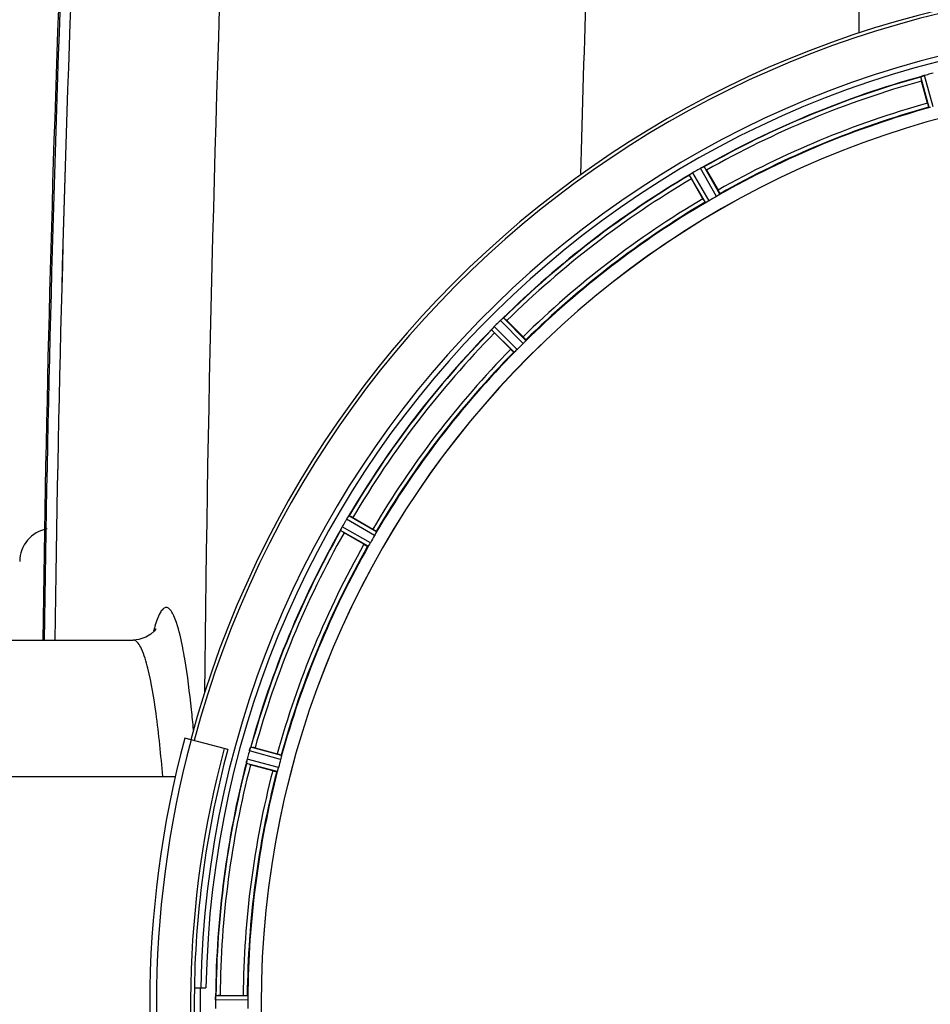
# Model space of a CAD drawing. Units: millimetres. Extents: x -2311 to 3772, y -319 to 3341.
# Drawn here: x -1491 to -1271, y 161 to 399 of the extents above; entities that cross this region are included whole.
import ezdxf

# ---------------------------------------------------------------- set-up
doc = ezdxf.new("R2010")
doc.units = ezdxf.units.MM
doc.header["$LTSCALE"] = 46.255
doc.layers.get('0').update_dxf_attribs({"linetype": 'CONTINUOUS'})
for name, color, linetype in [('02___PRT_ALL_AXES', 7, 'CONTINUOUS'), ('FASEN', 7, 'CONTINUOUS'), ('RUNDUNGEN', 7, 'CONTINUOUS')]:
    doc.layers.add(name, color=color, linetype=linetype)

msp = doc.modelspace()

# ---------------------------------------------------------------- linework, layer by layer
at = {"color": 9, "linetype": 'Continuous'}
for p, q in [((-1288.119, 514.246), (-1288.121, 395.798)), ((-1270.164, 378.005), (-1272.228, 385.564)), ((-1271.145, 377.802), (-1273.175, 385.233)), ((-1324.288, 355.3), (-1328.239, 362.067)), ((-1322.534, 356.313), (-1326.419, 363.118)), ((-1321.697, 356.863), (-1325.516, 363.553)), ((-1325.183, 354.85), (-1329.067, 361.503)), ((-1369.26, 320.792), (-1374.774, 326.36)), ((-1368.593, 321.54), (-1374.014, 327.014)), ((-1371.439, 318.694), (-1376.913, 324.115)), ((-1370.691, 319.361), (-1376.259, 324.875)), ((-1404.749, 275.284), (-1411.402, 279.168)), ((-1406.212, 272.635), (-1413.017, 276.52)), ((-1405.199, 274.389), (-1411.966, 278.34)), ((-1406.762, 271.798), (-1413.452, 275.617)), ((-1427.904, 220.265), (-1435.463, 222.329)), ((-1427.701, 221.246), (-1435.132, 223.276)), ((-1428.743, 217.357), (-1436.194, 219.315)), ((-1428.429, 218.309), (-1436.007, 220.3)), ((-1435.827, 162.108), (-1443.663, 162.146)), ((-1435.885, 163.109), (-1443.589, 163.146))]:
    msp.add_line(p, q, dxfattribs=at)
at = {"color": 7, "linetype": 'Continuous'}
for p, q in [((-1271.528, 378.838), (-1272.967, 384.207)), ((-1324.937, 362.68), (-1322.158, 357.866)), ((-1325.821, 355.751), (-1328.6, 360.565)), ((-1373.229, 326.321), (-1369.298, 322.39)), ((-1372.289, 319.399), (-1376.22, 323.33)), ((-1410.464, 278.701), (-1405.65, 275.922)), ((-1407.765, 272.259), (-1412.579, 275.038)), ((-1463.529, 249.096), (-1463.531, 249.096)), ((-1440.698, 222.644), (-1441.558, 222.875)), ((-1434.106, 223.068), (-1428.737, 221.629)), ((-1429.832, 217.543), (-1435.201, 218.982)), ((-1448.767, 165.096), (-1445.961, 165.096)), ((-1443.663, 162.146), (-1443.665, 161.796)), ((-1442.543, 163.211), (-1436.985, 163.211))]:
    msp.add_line(p, q, dxfattribs=at)
msp.add_lwpolyline([(-1458.218, 251.492), (-1458.137, 251.69), (-1458.066, 251.842), (-1458.146, 251.711), (-1458.482, 251.274), (-1459.257, 250.542), (-1460.488, 249.779), (-1462.22, 249.216), (-1463.531, 249.095)], dxfattribs=at)
at = {"color": 9, "linetype": 'Continuous'}
for centre, radius, start, end in [((5828.479, 161.196), 7275.198, 177.671874, 179.4088054), ((5910.795, 161.253), 7269.003, 177.6715216, 178.4212712), ((5144.839, 161.096), 6627.923, 177.7665328, 179.2394968), ((5144.839, 161.096), 6630.483, 177.7904461, 179.240225), ((-1210.995, 161.096), 246.237, 195, 165), ((-1210.995, 161.096), 232.635, 105.44849, 119.55397), ((-1210.995, 161.096), 231.557, 105.52333, 119.47667), ((-1210.995, 161.096), 226, 105.5362, 119.4638), ((-1210.995, 161.096), 224.863, 105.43936, 119.5631), ((-1210.995, 161.096), 232.635, 120.44616, 134.55396), ((-1210.995, 161.096), 231.557, 120.52333, 134.47667), ((-1210.995, 161.096), 226, 120.5362, 134.4638), ((-1210.995, 161.096), 224.863, 120.43702, 134.56309), ((-1210.995, 161.096), 232.635, 135.44604, 149.55384), ((-1210.995, 161.096), 231.557, 135.52333, 149.47667), ((-1210.995, 161.096), 226, 135.5362, 149.4638), ((-1210.995, 161.096), 224.863, 135.43691, 149.56298), ((-1210.995, 161.096), 232.635, 150.44603, 164.55151), ((-1210.995, 161.096), 231.557, 150.52333, 164.47667), ((-1210.995, 161.096), 226, 150.5362, 164.4638), ((-1210.995, 161.096), 224.863, 150.4369, 164.56064), ((-1421.877, 241.632), 38.024, 163.57371, 165.37763), ((-1210.995, 161.096), 232.635, 165.44372, 179.54984), ((-1210.995, 161.096), 231.557, 165.52333, 179.47667), ((-1210.995, 161.096), 226, 165.5362, 179.4638), ((-1210.995, 161.096), 224.863, 165.43459, 179.55904), ((-1210.995, 161.096), 236.408, 179.04014, 180.96752)]:
    msp.add_arc(centre, radius, start, end, dxfattribs=at)
at = {"color": 7, "linetype": 'Continuous'}
for centre, radius, start, end in [((5144.839, 161.096), 6627.929, 177.7665328, 179.2391252), ((-1210.995, 161.096), 247.056, 195, 165), ((-1210.995, 161.096), 236.237, 180.97018, 179.02982), ((-1210.995, 161.096), 235, 90, 179.02471), ((-1270.412, 378.901), 6.907, 106.55136, 107.7187), ((-1270.404, 378.877), 6.932, 105.34263, 106.56139), ((-1210.22, 158.193), 235.675, 104.91418, 105.25466), ((-1208.674, 152.389), 241.681, 104.74816, 104.91417), ((-1210.995, 161.096), 232.558, 105.51248, 119.48758), ((-1249.099, 390.622), 24.715, 193.88554, 195.04368), ((-1210.995, 161.096), 221.635, 90, 269.97567), ((-1210.995, 161.096), 221.628, 90, 270), ((-1210.995, 161.096), 225, 105.53208, 119.47036), ((-1333.751, 368.874), 8.713, 304.00813, 304.53457), ((-1323.88, 354.775), 8.498, 123.16935, 123.9533), ((-1322.617, 352.862), 10.79, 123.22065, 123.83836), ((-1324.747, 356.099), 6.915, 122.48231, 123.15502), ((-1324.951, 356.425), 6.53, 122.01063, 123.21436), ((-1324.725, 356.063), 6.957, 121.55029, 122.4742), ((-1324.737, 356.073), 6.942, 121.08641, 121.96574), ((-1324.735, 356.081), 6.936, 120.33968, 121.55771), ((-1324.016, 354.877), 8.339, 120.42696, 121.09239), ((-1208.535, 156.835), 237.591, 119.91555, 120.25329), ((-1208.453, 156.693), 237.754, 119.74679, 119.91554), ((-1322.997, 357.11), 6.915, 117.46219, 119.66786), ((-1322.41, 356.053), 8.123, 118.69484, 119.57585), ((-1323.195, 357.49), 6.485, 117.46008, 118.70568), ((-1322.698, 356.515), 7.58, 116.44371, 117.39691), ((-1322.823, 356.77), 7.297, 116.45441, 117.44627), ((-1329.166, 370.483), 7.811, 295.53768, 296.01066), ((-1348.806, 348.9), 27.561, 29.99829, 30.55276), ((-1210.995, 161.096), 232.558, 120.51254, 134.48758), ((-1307.206, 372.939), 24.715, 208.88554, 210.04368), ((-1210.995, 161.096), 225, 120.52969, 134.47031), ((-1213.148, 164.826), 220.528, 119.73697, 120.26303), ((-1207.43, 157.531), 237.712, 134.74677, 134.91556), ((-1369.919, 321.448), 6.906, 132.49176, 134.66744), ((-1369.073, 320.574), 8.123, 133.69485, 134.57585), ((-1370.195, 321.75), 6.497, 132.49623, 133.70528), ((-1369.573, 321.06), 7.426, 131.48605, 132.43554), ((-1369.709, 321.217), 7.219, 131.4988, 132.47797), ((-1379.325, 332.756), 7.801, 310.5312, 311.00507), ((-1390.718, 308.858), 24.715, 44.95632, 46.11446), ((-1210.995, 161.096), 232.558, 135.51242, 149.48746), ((-1383.192, 329.89), 8.51, 319.00827, 319.52619), ((-1370.147, 318.948), 8.515, 138.18881, 138.95845), ((-1368.41, 317.406), 10.838, 138.2316, 138.83679), ((-1358.757, 340.819), 24.715, 223.88554, 225.04368), ((-1371.339, 320.012), 6.918, 137.47237, 138.17553), ((-1371.605, 320.258), 6.555, 137.04738, 138.22747), ((-1371.315, 319.988), 6.952, 136.55208, 137.4639), ((-1370.91, 319.597), 7.515, 135.38665, 136.96703), ((-1371.332, 320.006), 6.926, 135.33992, 136.55941), ((-1207.469, 157.57), 237.657, 134.9156, 135.25324), ((-1214.021, 164.122), 220.556, 134.737, 135.263), ((-1210.995, 161.096), 225, 135.52969, 149.47031), ((-1405.998, 274.848), 6.915, 147.48292, 149.66783), ((-1404.962, 274.226), 8.123, 148.69484, 149.57585), ((-1406.356, 275.075), 6.491, 147.47909, 148.7055), ((-1405.533, 274.541), 7.471, 146.47763, 147.41834), ((-1405.726, 274.672), 7.239, 146.49533, 147.46876), ((-1418.049, 283.36), 7.837, 325.53323, 326.00831), ((-1422.838, 257.307), 24.715, 59.95632, 61.11446), ((-1403.84, 271.506), 10.461, 153.18286, 153.81993), ((-1405.685, 272.43), 8.397, 153.13099, 153.92369), ((-1406.993, 273.089), 6.933, 151.55132, 153.1098), ((-1407.395, 273.302), 6.478, 151.97047, 153.17357), ((-1406.886, 273.024), 7.058, 150.98236, 151.92661), ((-1406.989, 273.088), 6.936, 150.33982, 151.55765), ((-1405.676, 272.355), 8.44, 150.42948, 150.99323), ((-1206.645, 158.585), 237.693, 149.91562, 150.25322), ((-1206.77, 158.657), 237.549, 149.74671, 149.91561), ((-1482.995, 268.096), 8, 99.52117, 179.99894), ((-1210.995, 161.096), 232.558, 150.51242, 164.48513), ((-1420.898, 279.517), 8.385, 334.00007, 334.50984), ((-1398.799, 298.907), 27.561, 239.44724, 240.00171), ((-1214.725, 163.249), 220.528, 149.73697, 150.26303), ((-1210.995, 161.096), 225, 150.52969, 164.47031), ((-1210.995, 161.096), 237.806, 165, 179.03621), ((-1206.202, 159.812), 237.632, 164.91558, 165.08442), ((-1209.951, 160.828), 233.749, 164.74534, 164.91699), ((-1427.637, 220.17), 8.119, 163.69326, 164.57573), ((-1428.934, 220.545), 6.769, 161.61978, 163.65783), ((-1443.152, 225.794), 8.384, 340.48193, 340.99266), ((-1440.521, 199.2), 24.715, 74.95632, 76.11446), ((-1210.995, 161.096), 232.558, 165.51011, 179.48297), ((-1428.96, 218.479), 7.279, 166.77859, 168.77006), ((-1429.289, 218.552), 6.942, 165.33758, 166.74562), ((-1428.399, 218.32), 7.862, 165.40862, 166.5814), ((-1202.288, 158.775), 241.681, 165.08583, 165.25184), ((-1428.068, 245.604), 27.561, 254.44724, 255.00171), ((-1215.157, 162.211), 220.526, 164.73697, 165.26303), ((-1210.995, 161.096), 225, 165.52733, 179.46563), ((-1210.995, 161.096), 237.794, 179.03616, 180.96384), ((-1435.544, 162.086), 8.119, 178.69325, 179.57573), ((-1436.895, 162.113), 6.769, 176.61977, 178.65782), ((-1452.529, 163.545), 8.928, 355.48442, 356.00918), ((-1439.376, 162.615), 4.257, 175.12783, 176.06559), ((-1442.562, 138.496), 24.715, 89.95632, 91.11446), ((-1217.429, 161.096), 218.401, 179.73441, 180.26559), ((-1207.175, 161.096), 236.491, 179.8303, 180.25444)]:
    msp.add_arc(centre, radius, start, end, dxfattribs=at)
for points, knots in [([(-1272.962, 385.326), (-1272.931, 385.337), (-1272.782, 385.389), (-1272.633, 385.442), (-1272.514, 385.48)], [0, 0, 0, 0, 0.2121163, 1, 1, 1, 1]), ([(-1272.228, 385.564), (-1272.29, 385.548), (-1272.513, 385.483), (-1272.732, 385.408), (-1272.89, 385.35)], [0, 0, 0, 0, 0.2742023, 1, 1, 1, 1]), ([(-1273.175, 385.233), (-1273.167, 385.255), (-1273.07, 385.274), (-1273.007, 385.31), (-1272.953, 385.328)], [0, 0, 0, 0, 0.2873303, 1, 1, 1, 1]), ([(-1271.528, 378.838), (-1271.495, 378.715), (-1271.433, 378.489), (-1271.356, 378.219), (-1271.301, 378.051), (-1271.273, 377.957), (-1271.252, 377.918), (-1271.242, 377.88), (-1271.236, 377.881)], [0, 0, 0, 0, 0.381637, 0.7061671, 0.8303182, 0.922474, 0.9795357, 1, 1, 1, 1]), ([(-1270.841, 377.848), (-1270.913, 377.832), (-1271.007, 377.808), (-1271.104, 377.8), (-1271.138, 377.796), (-1271.145, 377.802)], [0, 0, 0, 0, 0.7134843, 0.9124765, 1, 1, 1, 1]), ([(-1325.8, 363.434), (-1325.821, 363.425), (-1325.912, 363.382), (-1326.003, 363.337), (-1326.074, 363.302)], [0, 0, 0, 0, 0.2261049, 1, 1, 1, 1]), ([(-1326.073, 363.302), (-1326.049, 363.315), (-1325.957, 363.36), (-1325.865, 363.403), (-1325.798, 363.435)], [0, 0, 0, 0, 0.2717036, 1, 1, 1, 1]), ([(-1325.74, 363.463), (-1325.715, 363.475), (-1325.645, 363.507), (-1325.576, 363.544), (-1325.528, 363.553)], [0, 0, 0, 0, 0.3616317, 1, 1, 1, 1]), ([(-1325.528, 363.553), (-1325.526, 363.553), (-1325.522, 363.554), (-1325.518, 363.554), (-1325.516, 363.553)], [0, 0, 0, 0, 0.6128262, 1, 1, 1, 1]), ([(-1329.067, 361.503), (-1329.066, 361.526), (-1328.977, 361.57), (-1328.925, 361.62), (-1328.878, 361.652)], [0, 0, 0, 0, 0.2876862, 1, 1, 1, 1]), ([(-1322.158, 357.866), (-1322.095, 357.756), (-1321.979, 357.552), (-1321.843, 357.307), (-1321.762, 357.15), (-1321.716, 357.063), (-1321.703, 357.02), (-1321.683, 356.987), (-1321.689, 356.983)], [0, 0, 0, 0, 0.381637, 0.7061671, 0.8303182, 0.922474, 0.9795357, 1, 1, 1, 1]), ([(-1325.821, 355.751), (-1325.758, 355.641), (-1325.639, 355.439), (-1325.495, 355.199), (-1325.399, 355.05), (-1325.347, 354.967), (-1325.316, 354.934), (-1325.297, 354.9), (-1325.291, 354.903)], [0, 0, 0, 0, 0.381637, 0.7061671, 0.8303182, 0.922474, 0.9795357, 1, 1, 1, 1]), ([(-1324.901, 354.973), (-1324.966, 354.939), (-1325.052, 354.892), (-1325.144, 354.859), (-1325.175, 354.846), (-1325.183, 354.85)], [0, 0, 0, 0, 0.7138163, 0.91282, 1, 1, 1, 1]), ([(-1324.288, 355.3), (-1324.343, 355.268), (-1324.545, 355.153), (-1324.752, 355.051), (-1324.902, 354.973)], [0, 0, 0, 0, 0.2754816, 1, 1, 1, 1]), ([(-1321.944, 356.681), (-1321.986, 356.654), (-1322.18, 356.527), (-1322.376, 356.403), (-1322.534, 356.313)], [0, 0, 0, 0, 0.2151605, 1, 1, 1, 1]), ([(-1321.697, 356.863), (-1321.697, 356.854), (-1321.725, 356.833), (-1321.799, 356.771), (-1321.882, 356.72), (-1321.944, 356.68)], [0, 0, 0, 0, 0.0871645, 0.2861696, 1, 1, 1, 1]), ([(-1374.492, 326.623), (-1374.471, 326.642), (-1374.393, 326.711), (-1374.313, 326.778), (-1374.256, 326.827)], [0, 0, 0, 0, 0.2719584, 1, 1, 1, 1]), ([(-1374.257, 326.826), (-1374.275, 326.811), (-1374.354, 326.744), (-1374.432, 326.676), (-1374.492, 326.623)], [0, 0, 0, 0, 0.2257908, 1, 1, 1, 1]), ([(-1374.207, 326.87), (-1374.186, 326.888), (-1374.127, 326.936), (-1374.07, 326.99), (-1374.025, 327.011)], [0, 0, 0, 0, 0.3616048, 1, 1, 1, 1]), ([(-1374.025, 327.011), (-1374.023, 327.012), (-1374.019, 327.014), (-1374.015, 327.014), (-1374.014, 327.014)], [0, 0, 0, 0, 0.612881, 1, 1, 1, 1]), ([(-1376.913, 324.115), (-1376.918, 324.137), (-1376.844, 324.203), (-1376.806, 324.264), (-1376.769, 324.308)], [0, 0, 0, 0, 0.2877045, 1, 1, 1, 1]), ([(-1369.298, 322.39), (-1369.208, 322.3), (-1369.044, 322.133), (-1368.849, 321.932), (-1368.73, 321.801), (-1368.663, 321.729), (-1368.64, 321.691), (-1368.611, 321.664), (-1368.616, 321.659)], [0, 0, 0, 0, 0.381637, 0.7061671, 0.8303182, 0.922474, 0.9795357, 1, 1, 1, 1]), ([(-1368.785, 321.3), (-1368.818, 321.264), (-1368.973, 321.091), (-1369.13, 320.92), (-1369.26, 320.792)], [0, 0, 0, 0, 0.2151603, 1, 1, 1, 1]), ([(-1368.593, 321.54), (-1368.591, 321.531), (-1368.612, 321.505), (-1368.668, 321.425), (-1368.735, 321.354), (-1368.784, 321.3)], [0, 0, 0, 0, 0.0871633, 0.2861674, 1, 1, 1, 1]), ([(-1372.289, 319.399), (-1372.199, 319.309), (-1372.032, 319.145), (-1371.831, 318.95), (-1371.7, 318.831), (-1371.628, 318.764), (-1371.59, 318.741), (-1371.563, 318.712), (-1371.558, 318.717)], [0, 0, 0, 0, 0.381637, 0.7061671, 0.8303182, 0.922474, 0.9795357, 1, 1, 1, 1]), ([(-1371.199, 318.885), (-1371.253, 318.836), (-1371.324, 318.769), (-1371.404, 318.713), (-1371.43, 318.692), (-1371.439, 318.694)], [0, 0, 0, 0, 0.7138327, 0.9128366, 1, 1, 1, 1]), ([(-1370.691, 319.361), (-1370.736, 319.315), (-1370.901, 319.152), (-1371.075, 318.999), (-1371.199, 318.886)], [0, 0, 0, 0, 0.2754768, 1, 1, 1, 1]), ([(-1411.762, 278.668), (-1411.746, 278.692), (-1411.689, 278.778), (-1411.63, 278.863), (-1411.587, 278.925)], [0, 0, 0, 0, 0.2718536, 1, 1, 1, 1]), ([(-1411.588, 278.924), (-1411.602, 278.905), (-1411.66, 278.82), (-1411.718, 278.734), (-1411.762, 278.668)], [0, 0, 0, 0, 0.2258562, 1, 1, 1, 1]), ([(-1411.551, 278.979), (-1411.535, 279.002), (-1411.491, 279.064), (-1411.45, 279.131), (-1411.412, 279.162)], [0, 0, 0, 0, 0.3616497, 1, 1, 1, 1]), ([(-1411.412, 279.162), (-1411.41, 279.164), (-1411.407, 279.166), (-1411.403, 279.168), (-1411.402, 279.168)], [0, 0, 0, 0, 0.6128002, 1, 1, 1, 1]), ([(-1413.452, 275.617), (-1413.462, 275.638), (-1413.408, 275.72), (-1413.387, 275.789), (-1413.362, 275.841)], [0, 0, 0, 0, 0.2877064, 1, 1, 1, 1]), ([(-1405.65, 275.922), (-1405.54, 275.859), (-1405.338, 275.74), (-1405.098, 275.596), (-1404.949, 275.5), (-1404.866, 275.448), (-1404.833, 275.417), (-1404.799, 275.398), (-1404.802, 275.392)], [0, 0, 0, 0, 0.3816369, 0.706167, 0.8303181, 0.9224739, 0.9795357, 1, 1, 1, 1]), ([(-1404.872, 275.002), (-1404.895, 274.958), (-1404.999, 274.751), (-1405.108, 274.546), (-1405.199, 274.389)], [0, 0, 0, 0, 0.2151567, 1, 1, 1, 1]), ([(-1404.749, 275.284), (-1404.745, 275.276), (-1404.758, 275.245), (-1404.791, 275.153), (-1404.838, 275.067), (-1404.872, 275.002)], [0, 0, 0, 0, 0.0871798, 0.2861838, 1, 1, 1, 1]), ([(-1407.765, 272.259), (-1407.655, 272.195), (-1407.451, 272.08), (-1407.206, 271.944), (-1407.049, 271.863), (-1406.962, 271.817), (-1406.919, 271.804), (-1406.886, 271.784), (-1406.882, 271.79)], [0, 0, 0, 0, 0.381637, 0.7061671, 0.8303182, 0.922474, 0.9795357, 1, 1, 1, 1]), ([(-1406.579, 272.045), (-1406.619, 271.983), (-1406.67, 271.9), (-1406.732, 271.826), (-1406.753, 271.798), (-1406.762, 271.798)], [0, 0, 0, 0, 0.7138306, 0.9128354, 1, 1, 1, 1]), ([(-1406.212, 272.635), (-1406.243, 272.58), (-1406.361, 272.38), (-1406.489, 272.187), (-1406.58, 272.045)], [0, 0, 0, 0, 0.2754788, 1, 1, 1, 1]), ([(-1435.461, 222.339), (-1435.444, 222.399), (-1435.381, 222.62), (-1435.305, 222.836), (-1435.249, 222.993)], [0, 0, 0, 0, 0.2734943, 1, 1, 1, 1]), ([(-1435.249, 222.991), (-1435.258, 222.968), (-1435.295, 222.865), (-1435.331, 222.76), (-1435.357, 222.679)], [0, 0, 0, 0, 0.2249582, 1, 1, 1, 1]), ([(-1435.227, 223.054), (-1435.218, 223.08), (-1435.191, 223.152), (-1435.169, 223.227), (-1435.141, 223.268)], [0, 0, 0, 0, 0.3621742, 1, 1, 1, 1]), ([(-1435.141, 223.268), (-1435.139, 223.269), (-1435.137, 223.273), (-1435.134, 223.275), (-1435.132, 223.276)], [0, 0, 0, 0, 0.6118725, 1, 1, 1, 1]), ([(-1428.737, 221.629), (-1428.614, 221.596), (-1428.388, 221.534), (-1428.118, 221.457), (-1427.95, 221.402), (-1427.856, 221.374), (-1427.817, 221.353), (-1427.779, 221.343), (-1427.78, 221.337)], [0, 0, 0, 0, 0.381637, 0.7061671, 0.8303182, 0.922474, 0.9795357, 1, 1, 1, 1]), ([(-1436.165, 219.554), (-1436.176, 219.498), (-1436.178, 219.426), (-1436.209, 219.333), (-1436.194, 219.315)], [0, 0, 0, 0, 0.7123491, 1, 1, 1, 1]), ([(-1436.163, 219.564), (-1436.158, 219.588), (-1436.137, 219.699), (-1436.117, 219.81), (-1436.1, 219.897)], [0, 0, 0, 0, 0.2177552, 1, 1, 1, 1]), ([(-1436.046, 220.144), (-1436.058, 220.096), (-1436.096, 219.922), (-1436.131, 219.747), (-1436.153, 219.62)], [0, 0, 0, 0, 0.2754838, 1, 1, 1, 1]), ([(-1427.747, 220.942), (-1427.758, 220.893), (-1427.803, 220.666), (-1427.857, 220.44), (-1427.904, 220.265)], [0, 0, 0, 0, 0.2150807, 1, 1, 1, 1]), ([(-1427.701, 221.246), (-1427.695, 221.239), (-1427.699, 221.205), (-1427.707, 221.108), (-1427.731, 221.014), (-1427.747, 220.942)], [0, 0, 0, 0, 0.0875233, 0.2865158, 1, 1, 1, 1]), ([(-1429.832, 217.543), (-1429.709, 217.51), (-1429.481, 217.451), (-1429.21, 217.384), (-1429.037, 217.346), (-1428.942, 217.324), (-1428.897, 217.323), (-1428.859, 217.312), (-1428.857, 217.318)], [0, 0, 0, 0, 0.381637, 0.7061671, 0.8303182, 0.922474, 0.9795357, 1, 1, 1, 1]), ([(-1428.631, 217.643), (-1428.653, 217.573), (-1428.682, 217.48), (-1428.722, 217.392), (-1428.734, 217.36), (-1428.743, 217.357)], [0, 0, 0, 0, 0.7140806, 0.9131097, 1, 1, 1, 1]), ([(-1428.429, 218.309), (-1428.445, 218.247), (-1428.507, 218.024), (-1428.58, 217.804), (-1428.631, 217.643)], [0, 0, 0, 0, 0.2754134, 1, 1, 1, 1]), ([(-1443.663, 162.156), (-1443.663, 162.219), (-1443.659, 162.448), (-1443.642, 162.676), (-1443.629, 162.842)], [0, 0, 0, 0, 0.2725748, 1, 1, 1, 1]), ([(-1443.628, 162.841), (-1443.63, 162.816), (-1443.639, 162.707), (-1443.647, 162.597), (-1443.652, 162.512)], [0, 0, 0, 0, 0.2249583, 1, 1, 1, 1]), ([(-1443.589, 163.146), (-1443.602, 163.137), (-1443.602, 163.067), (-1443.614, 163.017), (-1443.617, 162.977)], [0, 0, 0, 0, 0.2914235, 1, 1, 1, 1]), ([(-1436.985, 163.211), (-1436.857, 163.211), (-1436.623, 163.209), (-1436.343, 163.204), (-1436.166, 163.195), (-1436.068, 163.193), (-1436.024, 163.182), (-1435.985, 163.183), (-1435.985, 163.176)], [0, 0, 0, 0, 0.381637, 0.7061671, 0.8303182, 0.922474, 0.9795356, 1, 1, 1, 1]), ([(-1435.885, 163.109), (-1435.877, 163.103), (-1435.872, 163.07), (-1435.854, 162.974), (-1435.854, 162.877), (-1435.851, 162.803)], [0, 0, 0, 0, 0.0878294, 0.2867973, 1, 1, 1, 1]), ([(-1435.851, 162.803), (-1435.849, 162.753), (-1435.832, 162.522), (-1435.827, 162.29), (-1435.827, 162.108)], [0, 0, 0, 0, 0.2150366, 1, 1, 1, 1])]:
    msp.add_open_spline(points, degree=3, knots=knots, dxfattribs=at)
for points in [[(-1272.89, 385.35), (-1272.911, 385.343), (-1272.931, 385.337), (-1272.951, 385.329)], [(-1328.823, 361.689), (-1328.841, 361.677), (-1328.859, 361.665), (-1328.876, 361.652)], [(-1328.625, 361.824), (-1328.691, 361.78), (-1328.758, 361.735), (-1328.823, 361.689)], [(-1328.811, 361.697), (-1328.75, 361.739), (-1328.688, 361.782), (-1328.626, 361.824)], [(-1325.74, 363.463), (-1325.76, 363.454), (-1325.781, 363.444), (-1325.801, 363.433)], [(-1374.207, 326.87), (-1374.224, 326.855), (-1374.241, 326.84), (-1374.258, 326.825)], [(-1376.725, 324.358), (-1376.739, 324.342), (-1376.754, 324.326), (-1376.767, 324.309)], [(-1376.569, 324.539), (-1376.622, 324.479), (-1376.674, 324.419), (-1376.725, 324.358)], [(-1376.718, 324.366), (-1376.669, 324.424), (-1376.62, 324.482), (-1376.57, 324.539)], [(-1411.551, 278.979), (-1411.564, 278.96), (-1411.577, 278.941), (-1411.589, 278.922)], [(-1413.228, 276.121), (-1413.264, 276.048), (-1413.299, 275.975), (-1413.333, 275.901)], [(-1413.33, 275.909), (-1413.296, 275.979), (-1413.262, 276.05), (-1413.228, 276.121)], [(-1413.333, 275.901), (-1413.343, 275.881), (-1413.353, 275.862), (-1413.361, 275.842)], [(-1435.227, 223.054), (-1435.235, 223.033), (-1435.243, 223.011), (-1435.249, 222.99)], [(-1436.153, 219.62), (-1436.157, 219.599), (-1436.161, 219.578), (-1436.164, 219.556)], [(-1443.623, 162.907), (-1443.625, 162.885), (-1443.626, 162.862), (-1443.627, 162.84)]]:
    msp.add_open_spline(points, degree=3, dxfattribs=at)
at = {"color": 9, "linetype": 'Continuous'}
for points, knots in [([(-1453.072, 253.332), (-1453.262, 253.9), (-1453.627, 254.884), (-1454.268, 256.078), (-1454.921, 256.854), (-1455.766, 257.069), (-1456.522, 256.538), (-1457.515, 255.026), (-1458.012, 253.521), (-1458.348, 252.384)], [0, 0, 0, 0, 0.1762608, 0.3078559, 0.399463, 0.4665041, 0.5418388, 0.651102, 1, 1, 1, 1]), ([(-1451.084, 244.616), (-1451.233, 245.498), (-1451.764, 248.43), (-1452.409, 251.353), (-1453.072, 253.332)], [0, 0, 0, 0, 0.3000326, 1, 1, 1, 1]), ([(-1460.011, 242.309), (-1460.409, 243.913), (-1461, 246.035), (-1462.181, 248.256), (-1462.835, 248.899), (-1463.159, 249.024)], [0, 0, 0, 0, 0.6552896, 0.8622814, 1, 1, 1, 1]), ([(-1448.98, 227.449), (-1449.129, 229.08), (-1449.691, 234.818), (-1450.398, 240.546), (-1451.084, 244.616)], [0, 0, 0, 0, 0.2841056, 1, 1, 1, 1]), ([(-1456.405, 216.164), (-1456.829, 221.262), (-1457.724, 230.018), (-1459.121, 238.731), (-1460.011, 242.309)], [0, 0, 0, 0, 0.5811767, 1, 1, 1, 1])]:
    msp.add_open_spline(points, degree=3, knots=knots, dxfattribs=at)
msp.add_open_spline([(-1463.159, 249.024), (-1463.276, 249.069), (-1463.402, 249.096), (-1463.528, 249.095)], degree=3, dxfattribs=at)
at = {"layer": '02___PRT_ALL_AXES', "color": 7, "linetype": 'Continuous'}
for p, q in [((-1538.995, 249.096), (-1463.526, 249.096)), ((-1453.386, 216.096), (-1521.995, 216.096))]:
    msp.add_line(p, q, dxfattribs=at)
msp.add_arc((5144.839, 161.096), 6630.833, 177.7855993, 179.2395003, dxfattribs=at)
at = {"layer": 'FASEN', "color": 7, "linetype": 'Continuous'}
msp.add_arc((-1210.995, 161.096), 238.696, 165, 192.67672, dxfattribs=at)
at = {"layer": 'RUNDUNGEN', "color": 7, "linetype": 'Continuous'}
msp.add_line((-1441.558, 222.875), (-1451.082, 225.427), dxfattribs=at)
for radius, start, end in [(247.056, 195, 165), (248.556, 165, 195)]:
    msp.add_arc((-1210.995, 161.096), radius, start, end, dxfattribs=at)
at = {"layer": 'RUNDUNGEN', "color": 9, "linetype": 'Continuous'}
msp.add_arc((-1210.995, 161.096), 246.963, 165, 195, dxfattribs=at)

doc.saveas('drawing.dxf')
